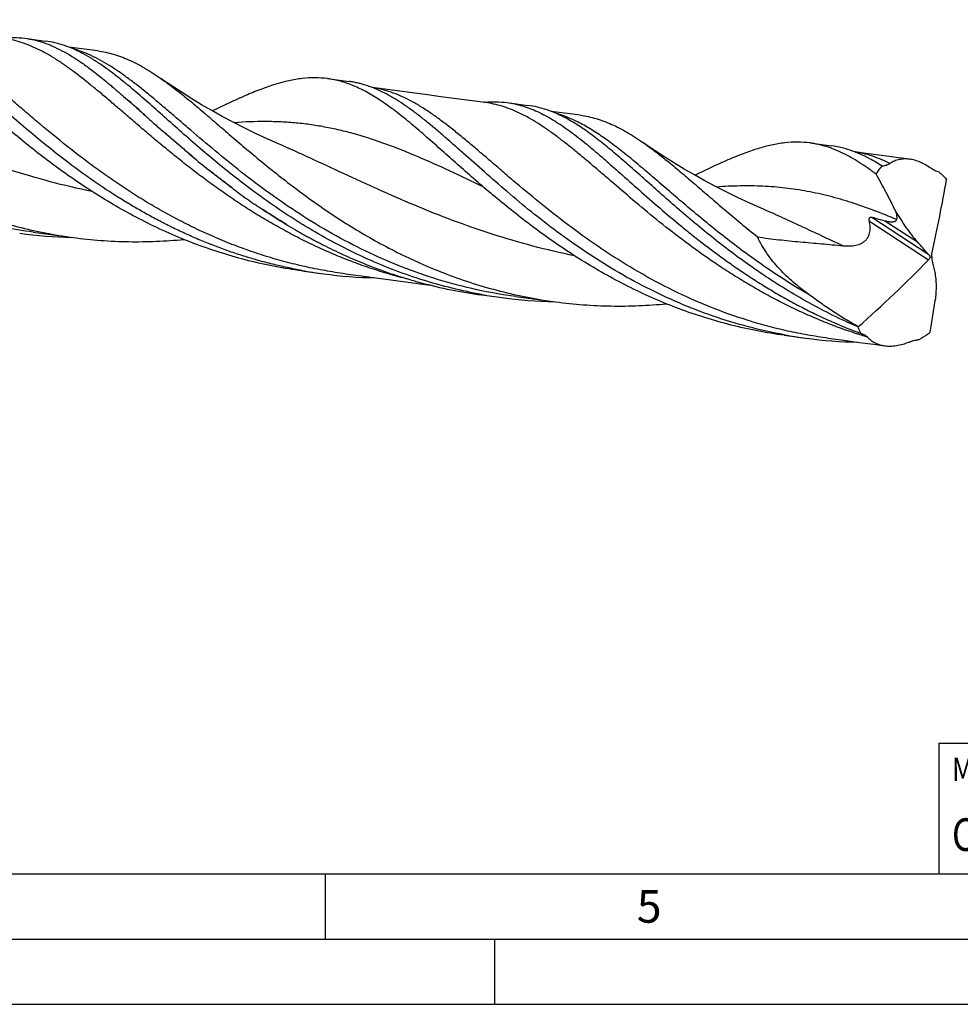
# Model space of a CAD drawing. Units: millimetres. Extents: x 0 to 594, y 0 to 420.
# Drawn here: x 174 to 246, y 0 to 75 of the extents above; entities that cross this region are included whole.
import ezdxf

# ---------------------------------------------------------------- set-up
doc = ezdxf.new("R2010")
doc.units = ezdxf.units.MM
doc.header["$LTSCALE"] = 32.67
for name, color, linetype in [('608202363-000_CL', 7, 'CONTINUOUS'), ('608210359-000-00-ED1_CL', 7, 'CONTINUOUS'), ('608210359-000-00-ED1_FORMAT', 7, 'CONTINUOUS')]:
    doc.layers.add(name, color=color, linetype=linetype)
doc.styles.get("Standard").update_dxf_attribs({"font": 'TXT.SHX', "width": 0.7})

# ---------------------------------------------------------------- blocks, each defined once
blk = doc.blocks.new('MASS_001_BL6', base_point=(284, 15))
at = {"layer": '608210359-000-00-ED1_CL', "color": 7, "linetype": 'CONTINUOUS'}
for p, q in [((244, 20), (324, 20)), ((244, 20), (244, 10)), ((324, 20), (324, 10)), ((244, 10), (324, 10))]:
    blk.add_line(p, q, dxfattribs=at)
at = {"layer": '608210359-000-00-ED1_CL', "color": 2, "linetype": 'CONTINUOUS'}
for s, height, width, p in [('MASSE', 1.8, 0.838095, (245, 17.1)), (' kg', 2.5, 0.738095, (262.381, 11.75)), ('CA. ', 2.5, 0.809524, (245, 11.75)), ('0.024', 2.5, 0.742857, (253.095, 11.75))]:
    blk.add_text(s, height=height, dxfattribs=dict(at, width=width)).set_placement(p)

msp = doc.modelspace()

# ---------------------------------------------------------------- linework, layer by layer
at = {"layer": '608202363-000_CL', "color": 7, "linetype": 'CONTINUOUS'}
for p, q in [((173.9899, 74.0113), (175.5677, 73.8008)), ((179.5988, 73.0381), (177.345, 73.3388)), ((197.1747, 70.9185), (198.8298, 70.6977)), ((204.8424, 69.6707), (200.6074, 70.2355)), ((210.945, 69.0816), (212.5229, 68.8711)), ((216.554, 68.1084), (214.2978, 68.4094)), ((193.4293, 65.9213), (193.429, 65.9215)), ((234.13, 65.9888), (235.782, 65.7684)), ((238.6171, 65.1648), (237.56, 65.3063)), ((239.81, 65.0073), (238.6171, 65.1648)), ((230.3846, 60.9916), (230.3843, 60.9917)), ((174.6341, 59.1544), (177.6923, 58.7464)), ((243.3342, 57.2504), (243.4917, 57.2547)), ((195.2093, 56.1848), (196.8644, 55.964)), ((201.0709, 55.6277), (205.0407, 55.0983)), ((208.9796, 54.3479), (210.5575, 54.1374)), ((211.5894, 54.2247), (214.6476, 53.8167)), ((232.1645, 51.2551), (233.8166, 51.0347)), ((235.5056, 51.0342), (236.7112, 50.874)), ((236.7112, 50.874), (237.9046, 50.7132)), ((237.9046, 50.7132), (239.0278, 50.5651)), ((239.0278, 50.5651), (239.8608, 50.4538))]:
    msp.add_line(p, q, dxfattribs=at)
at = {"layer": '608202363-000_CL', "color": 9, "linetype": 'CONTINUOUS'}
for p, q in [((200.7924, 70.2033), (200.779, 70.2057)), ((200.7924, 70.2033), (200.779, 70.2055)), ((238.6803, 60.0031), (243.2116, 57.0445)), ((238.8764, 60.3034), (243.1674, 57.5016)), ((239.8729, 60.0293), (242.3529, 58.41))]:
    msp.add_line(p, q, dxfattribs=at)
at = {"layer": '608202363-000_CL', "color": 7, "linetype": 'CONTINUOUS'}
for points in [[(193.429, 65.9214), (192.5619, 66.3086), (191.6672, 66.7263), (190.7951, 67.152), (189.9463, 67.5849), (189.1205, 68.0243), (188.3167, 68.4705), (187.5349, 68.9228), (186.7755, 69.3804), (186.0371, 69.8434), (185.3194, 70.3115), (184.6231, 70.7836), (184.4208, 70.9242)], [(209.2591, 69.0815), (205.8553, 69.5356), (204.8424, 69.6707)], [(230.3843, 60.9917), (229.5163, 61.3793), (228.6216, 61.797), (227.7503, 62.2224), (226.9036, 62.6541), (226.0808, 63.0919), (225.2794, 63.5366), (224.4995, 63.9876), (223.7414, 64.4441), (223.0028, 64.907), (222.283, 65.3762), (221.5832, 65.8505), (221.3761, 65.9944)], [(241.7634, 64.7451), (240.9242, 64.8569), (240.558, 64.9065), (239.81, 65.0073)], [(198.54, 55.9656), (200.176, 55.7472), (201.0709, 55.6277)]]:
    msp.add_lwpolyline(points, dxfattribs=at)
for centre, radius, start, end in [((197.4783, 62.1313), 8.6874, 67.711197, 69.902529), ((210.0094, 60.3926), 8.7558, 95.074406, 95.915218), ((234.2292, 56.6759), 9.2508, 67.751578, 69.825434), ((247.0763, 64.0603), 2.6397, 199.063859, 199.407117), ((178.3757, 94.8806), 36.1302, 262.408046, 268.763521), ((201.6566, 91.881), 36.2353, 259.761954, 262.400242), ((201.6355, 91.7708), 36.1232, 262.410235, 268.767416), ((215.3168, 89.8131), 35.9917, 259.869177, 262.401352), ((215.3309, 89.9505), 36.1298, 262.407995, 268.754749), ((252.4942, 90.2067), 41.4203, 247.738018, 249.572845), ((236.0611, 52.6586), 1.9146, 336.57457, 337.01304), ((238.5769, 86.7158), 35.9972, 259.749854, 262.400857), ((238.5834, 86.7778), 36.0595, 262.403739, 268.761558), ((242.5494, 49.3623), 1.5582, 92.685697, 95.477959)]:
    msp.add_arc(centre, radius, start, end, dxfattribs=at)
at = {"layer": '608202363-000_CL', "color": 9, "linetype": 'CONTINUOUS'}
for centre, radius, start, end in [((199.3977, 62.3765), 7.9501, 79.994287, 81.159156), ((97.7546, -26.9781), 127.8357, 48.059036, 48.786583), ((236.3553, 57.4562), 7.9404, 79.966616, 81.190936)]:
    msp.add_arc(centre, radius, start, end, dxfattribs=at)
at = {"layer": '608202363-000_CL', "color": 7, "linetype": 'CONTINUOUS'}
for centre, major_axis, ratio, start_param, end_param in [((191.6364, 6.9671), (47.5015, 87.6929), 0.2991318, -0.8053408, -0.7249912), ((61.5726, 202.7445), (-309.0167, 314.7314), 0.0740251, -2.1216464, -2.1184067), ((181.7187, 122.6746), (28.0059, 89.6801), 0.9446924, -2.1423538, -2.0620042), ((179.6942, -55.4826), (-32.6204, 278.3263), 0.2939647, -1.1925977, -1.189358)]:
    msp.add_ellipse(centre, major_axis=major_axis, ratio=ratio, start_param=start_param, end_param=end_param, dxfattribs=at)
at = {"layer": '608202363-000_CL', "color": 9, "linetype": 'CONTINUOUS'}
for points, knots in [([(174.6341, 59.1544), (173.8468, 59.2594), (172.2797, 59.5209), (169.963, 60.0641), (167.6933, 60.7515), (165.4824, 61.573), (163.3408, 62.516), (161.2775, 63.5648), (159.2996, 64.7018), (157.4124, 65.9073), (155.6195, 67.1605), (153.9221, 68.4393), (152.3195, 69.7213), (150.8089, 70.9839), (149.3857, 72.2052), (148.043, 73.3642), (146.7726, 74.4412), (145.9376, 75.1163), (145.5281, 75.4335)], [0, 0, 0, 0, 0.0703015, 0.1404936, 0.2104567, 0.2800516, 0.3491124, 0.4174413, 0.4848071, 0.5509464, 0.615568, 0.6783611, 0.7390048, 0.7971822, 0.8525958, 0.904987, 0.954158, 1, 1, 1, 1]), ([(198.54, 55.9654), (198.0216, 56.0346), (196.9879, 56.1952), (195.4502, 56.5032), (193.929, 56.8753), (192.4277, 57.3088), (190.951, 57.8049), (189.5002, 58.3556), (188.0791, 58.9592), (186.6906, 59.612), (185.5603, 60.1949), (184.6733, 60.6798), (184.0187, 61.0515), (183.3741, 61.4321), (182.7398, 61.8209), (182.1152, 62.2165), (181.5003, 62.6179), (180.8954, 63.0246), (180.1063, 63.5708), (178.7763, 64.5293), (176.9754, 65.9208), (175.2659, 67.335), (173.9711, 68.4378), (173.0514, 69.2294), (172.1661, 69.9923), (171.3128, 70.7208), (170.489, 71.4095), (169.6914, 72.0534), (168.917, 72.6481), (168.1622, 73.1893), (167.4233, 73.6736), (166.6964, 74.0977), (165.9773, 74.4589), (165.2622, 74.7549), (164.6631, 74.9477), (164.1841, 75.0664), (163.9444, 75.114), (163.8245, 75.135)], [0, 0, 0, 0, 0.038964, 0.0779011, 0.1167895, 0.1555923, 0.1942743, 0.2328111, 0.2711603, 0.3092663, 0.3470855, 0.3658751, 0.3845713, 0.4031612, 0.4216377, 0.4399978, 0.458235, 0.4763376, 0.4942942, 0.5297312, 0.5984488, 0.663782, 0.6949949, 0.7251481, 0.7541836, 0.7820537, 0.8087235, 0.8341747, 0.8584086, 0.8814499, 0.9033522, 0.9242, 0.944112, 0.9632481, 0.9818013, 0.9909303, 1, 1, 1, 1]), ([(203.5091, 55.5136), (203.0346, 55.6293), (202.0914, 55.8794), (200.6944, 56.3092), (199.3186, 56.7891), (197.9677, 57.3195), (196.8633, 57.8019), (195.9914, 58.204), (195.346, 58.5154), (194.7102, 58.8401), (193.8762, 59.2864), (193.0549, 59.7478), (192.2434, 60.2179), (191.6446, 60.5766), (191.0579, 60.946), (190.2933, 61.4474), (189.3607, 62.0873), (188.4428, 62.7337), (187.7265, 63.2578), (187.2026, 63.6523), (186.6901, 64.0497), (186.1863, 64.4469), (185.6893, 64.8424), (185.1999, 65.2365), (184.7183, 65.6288), (184.2456, 66.019), (183.7822, 66.4063), (183.3292, 66.7907), (182.8856, 67.1715), (182.4491, 67.547), (182.0187, 67.9163), (181.4597, 68.3963), (180.7814, 68.9798), (179.9883, 69.656), (179.2197, 70.2953), (178.4743, 70.8958), (177.749, 71.4527), (177.0411, 71.9629), (176.3475, 72.4234), (175.665, 72.8315), (174.9903, 73.1849), (174.3203, 73.4819), (173.6515, 73.7208), (172.9808, 73.9007), (172.5293, 73.9812), (172.3038, 74.0113)], [0, 0, 0, 0, 0.0399225, 0.0797532, 0.1194621, 0.1590128, 0.1983696, 0.2179706, 0.2375034, 0.2569553, 0.2763263, 0.3148303, 0.3339655, 0.352994, 0.3718881, 0.3906416, 0.4277413, 0.4643457, 0.4824197, 0.5002957, 0.5179585, 0.5354377, 0.5527484, 0.5698792, 0.5868123, 0.6035247, 0.6199905, 0.6361807, 0.652099, 0.6677861, 0.6832512, 0.6984626, 0.7280212, 0.7564009, 0.7836664, 0.8097469, 0.8346538, 0.8584134, 0.881071, 0.9026968, 0.9233939, 0.9432955, 0.962565, 0.9813951, 1, 1, 1, 1]), ([(211.5894, 54.2247), (210.5882, 54.3582), (208.5986, 54.7084), (205.6749, 55.4756), (202.8382, 56.4677), (200.1111, 57.66), (197.5121, 59.0208), (195.0553, 60.5128), (192.7494, 62.0943), (190.5982, 63.7204), (188.5998, 65.3453), (187.0309, 66.6818), (185.8396, 67.7085), (184.9928, 68.4372), (184.1753, 69.1324), (183.3846, 69.7895), (182.618, 70.4041), (181.8725, 70.972), (181.1449, 71.4897), (180.4319, 71.9539), (179.73, 72.3618), (179.0355, 72.711), (178.3448, 72.9995), (177.879, 73.1522), (177.6469, 73.2173)], [0, 0, 0, 0, 0.0767612, 0.1533267, 0.229472, 0.3049196, 0.379323, 0.4522608, 0.523243, 0.5917278, 0.6571502, 0.7189597, 0.7483531, 0.7766683, 0.8038644, 0.8299127, 0.8547992, 0.8785287, 0.9011272, 0.9226458, 0.9431644, 0.9627947, 0.981681, 1, 1, 1, 1]), ([(179.1415, 62.2746), (178.0682, 62.4928), (175.9456, 62.9905), (172.832, 63.9074), (169.8195, 64.9619), (166.9219, 66.1161), (164.1462, 67.3274), (161.4926, 68.55), (158.9545, 69.7375), (157.2914, 70.4939), (156.474, 70.851)], [0, 0, 0, 0, 0.1352314, 0.268999, 0.400563, 0.5291564, 0.6540146, 0.774437, 0.8898685, 1, 1, 1, 1]), ([(235.5056, 51.0344), (234.9873, 51.1034), (233.9539, 51.2637), (232.4166, 51.5708), (230.8957, 51.9421), (228.8984, 52.5196), (226.4634, 53.3896), (223.6568, 54.6464), (220.9897, 56.0784), (218.477, 57.6433), (216.1273, 59.2942), (213.9433, 60.981), (212.2335, 62.3949), (210.9385, 63.4977), (210.0186, 64.2894), (209.1332, 65.0524), (208.2798, 65.7811), (207.4558, 66.4702), (206.6582, 67.1146), (205.8838, 67.7098), (205.1289, 68.2518), (204.39, 68.7367), (203.6632, 69.1617), (202.9443, 69.5238), (202.2294, 69.8209), (201.5147, 70.0516), (201.0328, 70.1605), (200.7924, 70.2033)], [0, 0, 0, 0, 0.038956, 0.0778861, 0.1167635, 0.1555588, 0.2327552, 0.3091849, 0.3844615, 0.458115, 0.5296005, 0.5983214, 0.6636636, 0.6948827, 0.7250437, 0.7540883, 0.7819685, 0.8086496, 0.8341128, 0.8583591, 0.8814131, 0.9033271, 0.9241859, 0.9441079, 0.9632507, 0.9818075, 1, 1, 1, 1]), ([(238.5396, 51.1089), (238.3164, 51.1765), (237.8716, 51.3155), (237.2086, 51.5356), (236.5503, 51.7661), (235.8973, 52.0075), (235.2506, 52.2613), (234.6106, 52.5277), (233.9766, 52.8039), (233.3483, 53.0882), (232.7264, 53.3813), (232.1116, 53.6842), (231.5041, 53.9961), (230.7057, 54.4222), (229.7266, 54.9735), (228.5796, 55.6624), (227.4646, 56.3742), (226.0325, 57.3401), (224.3282, 58.5771), (222.4001, 60.0913), (220.6013, 61.5866), (219.1818, 62.8062), (218.0996, 63.739), (217.3274, 64.4003), (216.5796, 65.0308), (215.854, 65.6269), (215.1483, 66.1852), (214.4603, 66.7025), (213.7872, 67.1759), (213.1264, 67.603), (212.4751, 67.9815), (211.8304, 68.3095), (211.1894, 68.5854), (210.5492, 68.8081), (209.9072, 68.9766), (209.4751, 69.0527), (209.2592, 69.0815)], [0, 0, 0, 0, 0.0201585, 0.0402901, 0.0603901, 0.080453, 0.1004745, 0.1204522, 0.1403816, 0.160256, 0.1800704, 0.199821, 0.2195022, 0.2391063, 0.2780582, 0.3166316, 0.3547676, 0.392408, 0.465954, 0.5367659, 0.6043312, 0.6681665, 0.6985522, 0.7278587, 0.7560539, 0.7831172, 0.8090417, 0.8338367, 0.8575303, 0.8801725, 0.9018377, 0.9226272, 0.9426701, 0.9621227, 0.9811662, 1, 1, 1, 1]), ([(234.0609, 54.3588), (232.9445, 55.0046), (231.3256, 56.0333), (229.2673, 57.4973), (227.8098, 58.6009), (226.4228, 59.7067), (225.1045, 60.8001), (223.8522, 61.8671), (222.662, 62.8937), (221.5291, 63.8669), (220.4476, 64.7745), (219.4108, 65.6053), (218.411, 66.3495), (217.44, 66.9983), (216.4888, 67.5444), (215.5484, 67.9817), (214.9117, 68.2011), (214.5956, 68.2895)], [0, 0, 0, 0, 0.1609436, 0.2390422, 0.3151747, 0.3890507, 0.460383, 0.5288977, 0.5943468, 0.6565225, 0.7152737, 0.7705257, 0.8223023, 0.8707516, 0.9161725, 0.9590373, 1, 1, 1, 1]), ([(209.0913, 62.637), (208.2401, 63.0428), (206.5801, 63.833), (204.1287, 64.9391), (201.7538, 65.8939), (199.797, 66.5399), (198.25, 66.9461), (197.1012, 67.1939), (195.9497, 67.3866), (194.7917, 67.5241), (193.6232, 67.6072), (192.0339, 67.6479), (190.8335, 67.6015), (190.0294, 67.5437)], [0, 0, 0, 0, 0.1417213, 0.2763202, 0.4041481, 0.5262614, 0.5857201, 0.6444729, 0.7028313, 0.7611241, 0.8196825, 0.8788267, 1, 1, 1, 1]), ([(186.8294, 64.9492), (186.6554, 65.0958), (186.3962, 65.317), (186.051, 65.6126), (185.7028, 65.9104), (185.2622, 66.2885), (184.9096, 66.5945), (184.7323, 66.7495)], [0, 0, 0, 0, 0.2470318, 0.3698378, 0.4932514, 0.7443825, 1, 1, 1, 1]), ([(216.0973, 57.3448), (215.0239, 57.563), (212.9013, 58.0607), (209.7877, 58.9776), (206.7751, 60.032), (203.8774, 61.1863), (201.1016, 62.3976), (198.4481, 63.6202), (195.9099, 64.8077), (194.2467, 65.5642), (193.4293, 65.9213)], [0, 0, 0, 0, 0.1352312, 0.2689987, 0.400563, 0.5291561, 0.6540147, 0.7744373, 0.8898686, 1, 1, 1, 1]), ([(240.2526, 64.4136), (240.0456, 64.5172), (239.6327, 64.7102), (239.0039, 64.9539), (238.3742, 65.1448), (237.9504, 65.2377), (237.7387, 65.2751)], [0, 0, 0, 0, 0.2604054, 0.5124494, 0.7581339, 1, 1, 1, 1]), ([(189.964, 62.4753), (189.8014, 62.5977), (189.4787, 62.8426), (188.8429, 63.3287), (188.372, 63.6952), (188.0624, 63.941)], [0, 0, 0, 0, 0.2544034, 0.5061095, 1, 1, 1, 1]), ([(240.7723, 60.1217), (240.1943, 60.3645), (239.0503, 60.824), (237.3317, 61.4273), (235.6306, 61.9212), (233.9345, 62.2982), (232.2311, 62.5547), (230.5086, 62.6912), (228.7557, 62.7126), (227.5778, 62.6567), (226.9827, 62.6138)], [0, 0, 0, 0, 0.1328186, 0.2610892, 0.3857061, 0.5078447, 0.6288904, 0.7503264, 0.8736007, 1, 1, 1, 1]), ([(194.0298, 59.7417), (193.8699, 59.8393), (193.5551, 60.0345), (193.0889, 60.3289), (192.6302, 60.6229), (192.3267, 60.8201), (192.1755, 60.9192)], [0, 0, 0, 0, 0.2559105, 0.5058037, 0.7530053, 1, 1, 1, 1]), ([(236.6499, 58.1177), (236.1057, 58.3675), (235.0337, 58.8646), (233.4495, 59.6035), (231.9068, 60.3152), (230.8883, 60.7715), (230.3846, 60.9916)], [0, 0, 0, 0, 0.2605918, 0.5142804, 0.7607856, 1, 1, 1, 1])]:
    msp.add_open_spline(points, degree=3, knots=knots, dxfattribs=at)
at = {"layer": '608202363-000_CL', "color": 7, "linetype": 'CONTINUOUS'}
for points, knots in [([(172.3015, 74.0457), (172.5851, 74.0703), (173.1497, 74.0907), (173.7133, 74.0482), (173.9899, 74.0113)], [0, 0, 0, 0, 0.5049575, 1, 1, 1, 1]), ([(173.9899, 74.0113), (174.2302, 73.9792), (174.7116, 73.8904), (175.4257, 73.6852), (176.1381, 73.4086), (176.8527, 73.062), (177.5741, 72.6479), (178.3065, 72.1686), (179.0541, 71.6273), (179.552, 71.2386), (179.8052, 71.0358)], [0, 0, 0, 0, 0.1099497, 0.2216014, 0.3365211, 0.456094, 0.5814818, 0.713538, 0.8528962, 1, 1, 1, 1]), ([(178.4967, 72.8056), (178.2568, 72.9347), (177.7778, 73.1714), (177.0449, 73.4613), (176.3103, 73.6757), (175.8149, 73.7678), (175.5677, 73.8008)], [0, 0, 0, 0, 0.262798, 0.5148706, 0.7593901, 1, 1, 1, 1]), ([(195.2162, 56.2227), (194.8388, 56.2908), (194.0864, 56.4392), (192.9661, 56.6975), (191.8559, 56.9909), (190.7571, 57.3174), (189.6711, 57.6764), (188.7771, 58.0028), (188.0695, 58.2795), (187.5432, 58.4945), (187.021, 58.7163), (186.331, 59.02), (185.4791, 59.4154), (184.4752, 59.9182), (183.4905, 60.4441), (182.5251, 60.9895), (181.5809, 61.5545), (180.3568, 62.3267), (178.8825, 63.3247), (177.1944, 64.5666), (175.5966, 65.8259), (174.0879, 67.0825), (172.6655, 68.3158), (171.3246, 69.5062), (170.059, 70.6347), (168.8608, 71.6837), (168.0731, 72.3424), (167.6868, 72.6524)], [0, 0, 0, 0, 0.0353641, 0.0707079, 0.1060088, 0.1412417, 0.1764018, 0.2114832, 0.2289901, 0.2464688, 0.263911, 0.2813107, 0.3159876, 0.3505131, 0.3848387, 0.4189248, 0.4527573, 0.4863038, 0.5523857, 0.6168936, 0.6795261, 0.7399762, 0.7979421, 0.853142, 0.9053304, 0.9543184, 1, 1, 1, 1]), ([(181.3828, 70.8254), (181.1369, 71.0227), (180.6527, 71.4011), (179.9256, 71.9291), (179.2132, 72.3988), (178.7344, 72.6778), (178.4967, 72.8056)], [0, 0, 0, 0, 0.2698472, 0.5259539, 0.7689816, 1, 1, 1, 1]), ([(179.5988, 73.0381), (179.8001, 73.0113), (180.2027, 72.9415), (180.8012, 72.7897), (181.3979, 72.5908), (182.2075, 72.2581), (183.0107, 71.8357), (183.8107, 71.341), (184.2162, 71.0672), (184.4208, 70.9242)], [0, 0, 0, 0, 0.1146001, 0.2303119, 0.3481968, 0.4692331, 0.7239768, 0.859097, 1, 1, 1, 1]), ([(179.8052, 71.0358), (179.9819, 70.8944), (180.2476, 70.6785), (180.6003, 70.3828), (180.869, 70.1527), (181.1407, 69.9171), (181.5112, 69.5942), (181.7917, 69.3503), (181.9812, 69.1876)], [0, 0, 0, 0, 0.2378034, 0.3597079, 0.4835891, 0.6095216, 0.7375752, 1, 1, 1, 1]), ([(184.4208, 70.9242), (184.7478, 70.6956), (185.4108, 70.206), (186.4088, 69.4121), (187.4476, 68.5451), (188.5336, 67.615), (189.6721, 66.6325), (190.8677, 65.6094), (192.1241, 64.558), (193.4441, 63.4911), (194.8296, 62.4217), (196.7856, 60.995), (199.3875, 59.2821), (202.7305, 57.439), (205.0941, 56.4027), (206.3098, 55.9404)], [0, 0, 0, 0, 0.0448825, 0.0926874, 0.1434437, 0.1971017, 0.253548, 0.3126224, 0.3741298, 0.4378511, 0.5035552, 0.5710052, 0.7101936, 0.8536845, 1, 1, 1, 1]), ([(197.1747, 70.9185), (196.8587, 70.9607), (196.2121, 71.0039), (195.2227, 70.9451), (194.2013, 70.7686), (193.1397, 70.482), (192.0298, 70.0942), (190.8642, 69.6155), (189.6366, 69.0572), (188.8, 68.6531), (188.3693, 68.4422)], [0, 0, 0, 0, 0.1030763, 0.2088515, 0.3197334, 0.4376529, 0.5639917, 0.6996127, 0.8449326, 1, 1, 1, 1]), ([(205.6651, 65.6536), (205.2682, 66.0057), (204.4981, 66.6849), (203.3639, 67.6492), (202.2786, 68.5119), (201.2313, 69.261), (200.2099, 69.8863), (199.202, 70.3792), (198.3556, 70.6764), (197.6808, 70.8389), (197.3435, 70.896), (197.1747, 70.9185)], [0, 0, 0, 0, 0.1570451, 0.3039439, 0.4405966, 0.5673038, 0.684865, 0.7946851, 0.8988245, 0.9496052, 1, 1, 1, 1]), ([(195.2093, 56.1848), (194.522, 56.2765), (193.1532, 56.4995), (191.1249, 56.9514), (189.1302, 57.5162), (187.1774, 58.1881), (185.2737, 58.9594), (183.426, 59.8207), (181.6397, 60.7614), (179.9197, 61.7694), (178.2695, 62.8317), (176.6916, 63.9342), (175.1872, 65.0624), (173.7566, 66.2014), (172.3985, 67.3361), (171.1108, 68.4514), (169.89, 69.5326), (169.0973, 70.2397), (168.7098, 70.5833)], [0, 0, 0, 0, 0.0678139, 0.1355523, 0.2031339, 0.2704659, 0.3374393, 0.4039256, 0.4697747, 0.5348142, 0.5988498, 0.6616685, 0.7230426, 0.7827343, 0.8405036, 0.8961142, 0.9493449, 1, 1, 1, 1]), ([(208.986, 54.3825), (208.2297, 54.5176), (206.7272, 54.836), (204.5123, 55.4536), (202.3486, 56.203), (200.2464, 57.0736), (198.2144, 58.0524), (196.2601, 59.1243), (194.3894, 60.2724), (192.6063, 61.4781), (190.9133, 62.722), (189.3111, 63.9839), (187.7984, 65.2431), (186.3724, 66.4792), (185.0283, 67.6723), (183.7598, 68.8033), (182.5591, 69.8546), (181.7699, 70.5147), (181.3828, 70.8254)], [0, 0, 0, 0, 0.0706894, 0.1412097, 0.2114429, 0.2812485, 0.3504575, 0.4188699, 0.4862542, 0.5523494, 0.6168707, 0.6795163, 0.7399779, 0.7979525, 0.8531569, 0.9053452, 0.9543284, 1, 1, 1, 1]), ([(200.4635, 70.2898), (200.3288, 70.339), (200.0921, 70.4186), (199.7512, 70.5161), (199.445, 70.5908), (199.1382, 70.6521), (198.9328, 70.684), (198.8298, 70.6977)], [0, 0, 0, 0, 0.2550295, 0.4438776, 0.6304024, 0.8153006, 1, 1, 1, 1]), ([(232.1714, 51.2931), (231.2441, 51.4607), (229.405, 51.8684), (226.7096, 52.688), (224.099, 53.6988), (221.591, 54.8782), (219.1996, 56.199), (216.9355, 57.6297), (214.8053, 59.1355), (212.8119, 60.6798), (210.9538, 62.2248), (209.2258, 63.7329), (207.8629, 64.9496), (206.8241, 65.8709), (206.0844, 66.518), (205.3676, 67.13), (204.6716, 67.7035), (203.9938, 68.2352), (203.3316, 68.722), (202.6824, 69.1616), (202.0431, 69.5515), (201.4108, 69.8892), (200.9851, 70.0829), (200.7733, 70.1696)], [0, 0, 0, 0, 0.0761561, 0.1520526, 0.227485, 0.3021964, 0.3758705, 0.4481285, 0.5185356, 0.5866146, 0.6518671, 0.713802, 0.7719702, 0.7995232, 0.826008, 0.8514014, 0.8756931, 0.8988885, 0.9210109, 0.9421021, 0.9622334, 0.9815018, 1, 1, 1, 1]), ([(181.9812, 69.1876), (182.0816, 69.1014), (182.2842, 68.9279), (182.5878, 68.663), (182.8913, 68.3892), (183.0936, 68.2038), (183.1955, 68.1104)], [0, 0, 0, 0, 0.2446845, 0.4928685, 0.7445868, 1, 1, 1, 1]), ([(209.235, 69.1142), (209.5223, 69.1397), (210.0941, 69.1615), (210.6649, 69.1189), (210.945, 69.0816)], [0, 0, 0, 0, 0.5051262, 1, 1, 1, 1]), ([(210.945, 69.0816), (211.1405, 69.0555), (211.5314, 68.9872), (212.1124, 68.8371), (212.6915, 68.6396), (213.4776, 68.308), (214.2569, 67.886), (215.0327, 67.3916), (215.6359, 66.9714), (216.2509, 66.5114), (216.8796, 66.0136), (217.5243, 65.4806), (218.1867, 64.9148), (218.8687, 64.3189), (219.8227, 63.4741), (221.0697, 62.3606), (222.6433, 60.9786), (224.0303, 59.8073), (225.1992, 58.8624), (226.4296, 57.9015), (227.7066, 56.9592), (229.034, 56.0486), (230.0644, 55.3759), (230.944, 54.8322), (231.6617, 54.4089), (232.2082, 54.0979), (232.7616, 53.7944), (233.321, 53.4967), (233.8864, 53.2046), (234.4574, 52.9186), (235.0348, 52.6421), (235.6185, 52.3762), (236.2079, 52.1201), (236.6037, 51.9551), (236.8024, 51.8738)], [0, 0, 0, 0, 0.0188814, 0.0379562, 0.0574096, 0.0774107, 0.1196111, 0.1420531, 0.1654951, 0.1899928, 0.2155816, 0.2422802, 0.2700916, 0.299006, 0.3290027, 0.3921141, 0.4590999, 0.5295533, 0.565941, 0.6030241, 0.6790446, 0.7178637, 0.7571585, 0.796877, 0.8168735, 0.8369448, 0.8570875, 0.8773135, 0.8976285, 0.9180235, 0.9384654, 0.9589363, 0.9794414, 1, 1, 1, 1]), ([(215.451, 67.8764), (215.2112, 68.0054), (214.7324, 68.242), (213.9997, 68.5318), (213.2653, 68.746), (212.7701, 68.8381), (212.5229, 68.8711)], [0, 0, 0, 0, 0.2627911, 0.5148628, 0.759385, 1, 1, 1, 1]), ([(183.1955, 68.1104), (183.3187, 67.9974), (183.5671, 67.7696), (183.9482, 67.4316), (184.3381, 67.0919), (184.5999, 66.8637), (184.7323, 66.7495)], [0, 0, 0, 0, 0.2443025, 0.4925139, 0.7444341, 1, 1, 1, 1]), ([(216.554, 68.1084), (216.7553, 68.0816), (217.1579, 68.0118), (217.7565, 67.86), (218.3532, 67.6611), (219.1628, 67.3284), (220.1872, 66.7895), (220.9753, 66.2747), (221.3761, 65.9945)], [0, 0, 0, 0, 0.1146064, 0.2303242, 0.3482158, 0.4692591, 0.7240172, 1, 1, 1, 1]), ([(237.8179, 51.8974), (237.1675, 52.1756), (235.8876, 52.764), (234.0261, 53.7369), (232.2359, 54.7832), (230.5213, 55.8882), (228.8848, 57.0362), (227.3279, 58.2109), (225.8507, 59.3953), (224.4516, 60.5726), (223.1279, 61.726), (221.8756, 62.839), (220.6893, 63.8961), (219.5625, 64.8826), (218.4873, 65.7854), (217.4551, 66.5925), (216.4562, 67.2936), (215.7837, 67.6975), (215.451, 67.8764)], [0, 0, 0, 0, 0.0768665, 0.1529841, 0.2281397, 0.3020913, 0.374573, 0.4452993, 0.5139731, 0.5802941, 0.6439705, 0.7047316, 0.7623429, 0.8166237, 0.8674683, 0.9148707, 0.9589536, 1, 1, 1, 1]), ([(184.7323, 66.7495), (184.9022, 66.6028), (185.2472, 66.3099), (185.6817, 65.9438), (186.0319, 65.6449), (186.2959, 65.415), (186.5611, 65.1818), (186.7395, 65.0266), (186.8294, 64.9492)], [0, 0, 0, 0, 0.2436012, 0.4912458, 0.6167042, 0.7433678, 0.8711926, 1, 1, 1, 1]), ([(232.1645, 51.2551), (231.4772, 51.3468), (230.1084, 51.5698), (228.0801, 52.0216), (226.0855, 52.5865), (224.1326, 53.2584), (222.229, 54.0297), (220.3812, 54.891), (218.595, 55.8317), (216.875, 56.8397), (215.2248, 57.9019), (213.6468, 59.0045), (212.1425, 60.1327), (210.7118, 61.2717), (209.3537, 62.4064), (208.066, 63.5216), (206.8452, 64.6029), (206.0526, 65.31), (205.6651, 65.6536)], [0, 0, 0, 0, 0.0678139, 0.1355523, 0.2031339, 0.2704658, 0.3374392, 0.4039256, 0.4697746, 0.5348141, 0.5988497, 0.6616683, 0.7230424, 0.7827342, 0.8405033, 0.896114, 0.9493448, 1, 1, 1, 1]), ([(221.3761, 65.9945), (221.6944, 65.7719), (222.3396, 65.2961), (223.3106, 64.5257), (224.3201, 63.6853), (225.3739, 62.7842), (226.4771, 61.8323), (227.634, 60.8404), (228.8482, 59.8197), (229.6838, 59.1392), (230.1125, 58.7973)], [0, 0, 0, 0, 0.1029089, 0.212346, 0.3283856, 0.4509273, 0.5797343, 0.7144686, 0.8547136, 1, 1, 1, 1]), ([(234.13, 65.9888), (233.8139, 66.0309), (233.1673, 66.0742), (232.1779, 66.0154), (231.1564, 65.8389), (230.0948, 65.5522), (228.9848, 65.1644), (227.8192, 64.6857), (226.5915, 64.1273), (225.7548, 63.7232), (225.3241, 63.5122)], [0, 0, 0, 0, 0.1030751, 0.2088489, 0.3197303, 0.4376495, 0.563989, 0.6996103, 0.8449305, 1, 1, 1, 1]), ([(239.2007, 63.5931), (238.9839, 63.7563), (238.5552, 64.0686), (237.909, 64.5011), (237.2725, 64.884), (236.6425, 65.2152), (236.0164, 65.4933), (235.3909, 65.717), (234.7635, 65.8854), (234.341, 65.9606), (234.13, 65.9888)], [0, 0, 0, 0, 0.1435682, 0.2804825, 0.4111966, 0.5363415, 0.6567279, 0.7733449, 0.887344, 1, 1, 1, 1]), ([(237.4196, 65.3591), (237.2852, 65.4085), (237.0156, 65.4999), (236.4727, 65.6519), (236.0587, 65.7315), (235.782, 65.7684)], [0, 0, 0, 0, 0.2540946, 0.5047461, 1, 1, 1, 1]), ([(186.8294, 64.9492), (187.0295, 64.7771), (187.4363, 64.4358), (187.8521, 64.1055), (188.0624, 63.941)], [0, 0, 0, 0, 0.497031, 1, 1, 1, 1]), ([(239.6565, 64.2123), (239.4957, 64.3157), (239.1764, 64.513), (238.7721, 64.7435), (238.4505, 64.9115), (238.1335, 65.0662), (237.8929, 65.1721), (237.7318, 65.238)], [0, 0, 0, 0, 0.2625731, 0.5155271, 0.6390117, 0.7609394, 1, 1, 1, 1]), ([(239.2007, 63.593), (239.2344, 63.6504), (239.3698, 63.8684), (239.5271, 64.0731), (239.6565, 64.2123)], [0, 0, 0, 0, 0.2593619, 1, 1, 1, 1]), ([(240.2526, 64.4136), (240.1647, 64.3565), (240.0219, 64.2847), (239.8171, 64.2288), (239.7105, 64.2153), (239.6565, 64.2123)], [0, 0, 0, 0, 0.4947082, 0.7446062, 1, 1, 1, 1]), ([(241.7634, 64.7451), (241.6289, 64.7629), (241.3612, 64.7771), (240.9664, 64.7278), (240.5923, 64.6083), (240.362, 64.4848), (240.2526, 64.4136)], [0, 0, 0, 0, 0.2578354, 0.5065319, 0.7519288, 1, 1, 1, 1]), ([(243.3964, 64.0484), (243.2625, 64.1424), (242.9947, 64.3134), (242.5816, 64.5209), (242.1729, 64.6686), (241.898, 64.7273), (241.7634, 64.7451)], [0, 0, 0, 0, 0.2739205, 0.5312112, 0.7726472, 1, 1, 1, 1]), ([(188.0624, 63.941), (188.2175, 63.8196), (188.5304, 63.5774), (189.004, 63.2141), (189.4829, 62.847), (189.8028, 62.5994), (189.964, 62.4753)], [0, 0, 0, 0, 0.2460169, 0.4945122, 0.7457709, 1, 1, 1, 1]), ([(240.7003, 60.748), (240.4606, 61.229), (239.9755, 62.1852), (239.4655, 63.1286), (239.2007, 63.593)], [0, 0, 0, 0, 0.5013165, 1, 1, 1, 1]), ([(244.0253, 63.7493), (243.9188, 63.7768), (243.6987, 63.8582), (243.4971, 63.9777), (243.3964, 64.0484)], [0, 0, 0, 0, 0.4718606, 1, 1, 1, 1]), ([(244.0253, 63.7493), (244.0726, 63.7066), (244.2643, 63.5293), (244.4474, 63.3429), (244.5813, 63.1981)], [0, 0, 0, 0, 0.2442992, 1, 1, 1, 1]), ([(189.964, 62.4753), (190.1415, 62.3387), (190.4985, 62.0662), (190.9526, 61.7352), (191.3236, 61.4786), (191.6054, 61.2902), (191.8896, 61.1041), (192.08, 60.9808), (192.1755, 60.9192)], [0, 0, 0, 0, 0.2482941, 0.4980717, 0.6232097, 0.7484757, 0.8740224, 1, 1, 1, 1]), ([(169.3535, 60.8705), (170.0219, 60.6163), (171.3759, 60.1434), (173.4468, 59.5491), (175.5545, 59.0748), (176.9776, 58.8418), (177.6923, 58.7464)], [0, 0, 0, 0, 0.2487933, 0.498645, 0.7491623, 1, 1, 1, 1]), ([(192.1755, 60.9192), (192.3276, 60.8211), (192.6336, 60.6248), (193.0947, 60.3299), (193.56, 60.0345), (193.8724, 59.8387), (194.0298, 59.7417)], [0, 0, 0, 0, 0.2473089, 0.4964809, 0.7474668, 1, 1, 1, 1]), ([(240.7723, 60.1216), (240.7877, 60.1637), (240.7991, 60.2341), (240.7981, 60.3307), (240.7866, 60.439), (240.7556, 60.5797), (240.7202, 60.6913), (240.7003, 60.748)], [0, 0, 0, 0, 0.2097645, 0.3274496, 0.4523865, 0.7187568, 1, 1, 1, 1]), ([(240.7003, 60.748), (240.8223, 60.5348), (241.0737, 60.1168), (241.4753, 59.513), (241.8983, 58.9419), (242.1986, 58.582), (242.3529, 58.41)], [0, 0, 0, 0, 0.2569255, 0.5100748, 0.7582809, 1, 1, 1, 1]), ([(194.0298, 59.7417), (194.2584, 59.6007), (194.6041, 59.393), (195.0707, 59.1253), (195.4241, 58.9291), (195.7805, 58.7369), (196.1391, 58.5468), (196.5, 58.3581), (196.985, 58.1087), (197.5968, 57.803), (198.3408, 57.4516), (199.0946, 57.1161), (199.6023, 56.9025), (199.8576, 56.7982)], [0, 0, 0, 0, 0.1233048, 0.1850869, 0.2469223, 0.3088476, 0.3709444, 0.4332557, 0.4957648, 0.621271, 0.7471823, 0.8734113, 1, 1, 1, 1]), ([(236.6499, 58.1177), (236.795, 58.1028), (237.0871, 58.087), (237.4527, 58.114), (237.7387, 58.1747), (237.9465, 58.2433), (238.1425, 58.3385), (238.3199, 58.4624), (238.4708, 58.6147), (238.5889, 58.7909), (238.6719, 58.9834), (238.7386, 59.2517), (238.7515, 59.5977), (238.7098, 59.8694), (238.6803, 60.0031)], [0, 0, 0, 0, 0.1284575, 0.2570586, 0.321358, 0.3854909, 0.4492953, 0.5125722, 0.5751495, 0.6369772, 0.6981553, 0.7588775, 0.8794652, 1, 1, 1, 1]), ([(238.6803, 60.0031), (238.6709, 60.0455), (238.6631, 60.1119), (238.6749, 60.1981), (238.6988, 60.2554), (238.7383, 60.295), (238.7851, 60.3122), (238.8317, 60.3133), (238.8616, 60.3074), (238.8764, 60.3034)], [0, 0, 0, 0, 0.2889326, 0.4371018, 0.5753812, 0.6937516, 0.7980808, 0.8985223, 1, 1, 1, 1]), ([(238.8764, 60.3034), (238.9594, 60.2805), (239.2916, 60.189), (239.6237, 60.0974), (239.8729, 60.0293)], [0, 0, 0, 0, 0.250142, 1, 1, 1, 1]), ([(239.8729, 60.0293), (239.9152, 60.0177), (239.9997, 59.9964), (240.1267, 59.9706), (240.2526, 59.9527), (240.3762, 59.9446), (240.4959, 59.9494), (240.5916, 59.9685), (240.6611, 59.9977), (240.7079, 60.028), (240.7474, 60.069), (240.7655, 60.1033), (240.7723, 60.1216)], [0, 0, 0, 0, 0.1354071, 0.2688419, 0.3997444, 0.527358, 0.6506996, 0.7687515, 0.8259275, 0.8824065, 0.9395695, 1, 1, 1, 1]), ([(177.6923, 58.7464), (178.3971, 58.6524), (179.8116, 58.5057), (181.9401, 58.4096), (184.0649, 58.4357), (185.4761, 58.532), (186.1783, 58.599)], [0, 0, 0, 0, 0.2508132, 0.5013153, 0.7511709, 1, 1, 1, 1]), ([(234.0609, 54.3588), (233.6524, 54.6568), (233.0571, 55.127), (232.3114, 55.8061), (231.782, 56.3417), (231.2875, 56.9061), (230.8352, 57.5011), (230.4347, 58.1287), (230.2106, 58.5709), (230.1125, 58.7973)], [0, 0, 0, 0, 0.2525899, 0.3783521, 0.5036912, 0.6285651, 0.7529313, 0.8767474, 1, 1, 1, 1]), ([(230.1125, 58.7973), (230.6534, 58.7135), (231.7398, 58.5721), (233.3752, 58.4111), (235.0132, 58.2725), (236.1048, 58.1737), (236.6499, 58.1177)], [0, 0, 0, 0, 0.2497838, 0.4998062, 0.7499225, 1, 1, 1, 1]), ([(243.1674, 57.5016), (243.2002, 57.465), (243.2606, 57.3838), (243.3109, 57.2963), (243.3342, 57.2504)], [0, 0, 0, 0, 0.488689, 1, 1, 1, 1]), ([(243.4917, 57.2547), (243.4762, 57.2924), (243.4554, 57.3671), (243.4557, 57.4456), (243.4634, 57.4807)], [0, 0, 0, 0, 0.5309555, 1, 1, 1, 1]), ([(199.8576, 56.7982), (200.2202, 56.6499), (200.951, 56.3633), (202.0612, 55.9667), (203.1863, 55.6044), (204.7048, 55.168), (206.6315, 54.714), (208.1944, 54.4526), (208.9796, 54.3479)], [0, 0, 0, 0, 0.1241142, 0.2486128, 0.3734104, 0.4984574, 0.749046, 1, 1, 1, 1]), ([(243.3342, 57.2504), (243.3234, 57.2127), (243.2896, 57.1386), (243.2404, 57.0741), (243.2116, 57.0445)], [0, 0, 0, 0, 0.4869139, 1, 1, 1, 1]), ([(243.4889, 57.026), (243.4849, 57.0428), (243.4797, 57.0784), (243.4776, 57.1551), (243.4844, 57.2145), (243.4917, 57.2547)], [0, 0, 0, 0, 0.2249241, 0.4676949, 1, 1, 1, 1]), ([(206.3098, 55.9404), (206.9781, 55.6863), (208.3319, 55.2134), (210.4026, 54.6193), (212.51, 54.145), (213.933, 53.912), (214.6476, 53.8167)], [0, 0, 0, 0, 0.2487936, 0.4986454, 0.7491626, 1, 1, 1, 1]), ([(243.7576, 54.0729), (243.7784, 54.2639), (243.8081, 54.6384), (243.8145, 55.1879), (243.7791, 55.7077), (243.7231, 56.0411), (243.6854, 56.2001)], [0, 0, 0, 0, 0.2696286, 0.526811, 0.770618, 1, 1, 1, 1]), ([(237.8237, 51.9109), (237.495, 52.0926), (236.8462, 52.4696), (235.8971, 53.0722), (234.9698, 53.7037), (234.3624, 54.1389), (234.0609, 54.3588)], [0, 0, 0, 0, 0.2508141, 0.5010129, 0.7506998, 1, 1, 1, 1]), ([(214.6476, 53.8167), (215.3524, 53.7227), (216.767, 53.576), (218.8956, 53.4799), (221.0205, 53.506), (222.4319, 53.6023), (223.1341, 53.6693)], [0, 0, 0, 0, 0.2508133, 0.5013154, 0.7511711, 1, 1, 1, 1]), ([(243.3474, 51.4826), (243.3714, 51.6953), (243.4268, 52.1234), (243.5592, 52.9877), (243.6758, 53.6378), (243.7576, 54.0729)], [0, 0, 0, 0, 0.2447271, 0.4936285, 1, 1, 1, 1]), ([(238.0378, 51.391), (238.0159, 51.4303), (237.9302, 51.5934), (237.8612, 51.7652), (237.8179, 51.8974)], [0, 0, 0, 0, 0.2444146, 1, 1, 1, 1]), ([(238.0378, 51.391), (238.0473, 51.3886), (238.0846, 51.3784), (238.1215, 51.3667), (238.1487, 51.3569)], [0, 0, 0, 0, 0.2524631, 1, 1, 1, 1]), ([(238.1487, 51.3569), (238.2227, 51.3305), (238.3646, 51.2638), (238.4869, 51.1647), (238.5396, 51.1089)], [0, 0, 0, 0, 0.5058747, 1, 1, 1, 1]), ([(243.3474, 51.4826), (243.276, 51.43), (242.9944, 51.2289), (242.701, 51.0442), (242.4764, 50.9187)], [0, 0, 0, 0, 0.2564503, 1, 1, 1, 1]), ([(238.5396, 51.1089), (238.6237, 51.0199), (238.8079, 50.8558), (239.1258, 50.6618), (239.48, 50.5236), (239.7316, 50.471), (239.8608, 50.4538)], [0, 0, 0, 0, 0.2444579, 0.4894346, 0.7398149, 1, 1, 1, 1]), ([(239.8608, 50.4538), (240.0042, 50.4347), (240.3035, 50.4196), (240.7644, 50.4619), (241.2443, 50.5672), (241.564, 50.6751), (241.7254, 50.7382)], [0, 0, 0, 0, 0.2278926, 0.4697932, 0.7270082, 1, 1, 1, 1]), ([(241.7254, 50.7382), (241.8389, 50.7825), (242.0601, 50.8574), (242.2899, 50.9027), (242.4006, 50.9133)], [0, 0, 0, 0, 0.522696, 1, 1, 1, 1])]:
    msp.add_open_spline(points, degree=3, knots=knots, dxfattribs=at)
at = {"layer": '608210359-000-00-ED1_FORMAT', "color": 7, "linetype": 'CONTINUOUS'}
msp.add_line((10, 10), (584, 10), dxfattribs=at)
at = {"layer": '608210359-000-00-ED1_FORMAT', "color": 3, "linetype": 'CONTINUOUS'}
for p, q in [((197, 10), (197, 5)), ((5, 5), (589, 5)), ((210, 0), (210, 5)), ((0, 0), (594, 0))]:
    msp.add_line(p, q, dxfattribs=at)

# ---------------------------------------------------------------- block references
at = {"layer": '608210359-000-00-ED1_CL', "color": 3, "linetype": 'CONTINUOUS'}
msp.add_blockref('MASS_001_BL6', (284, 15), dxfattribs=at)

# ---------------------------------------------------------------- texts
at = {"layer": '608210359-000-00-ED1_FORMAT', "color": 2, "linetype": 'CONTINUOUS', "insert": (220.869, 8.75), "char_height": 2.5, "width": 3.392857, "attachment_point": 1, "line_spacing_factor": 0.9}
msp.add_mtext('5', dxfattribs=at)

doc.saveas('drawing.dxf')
